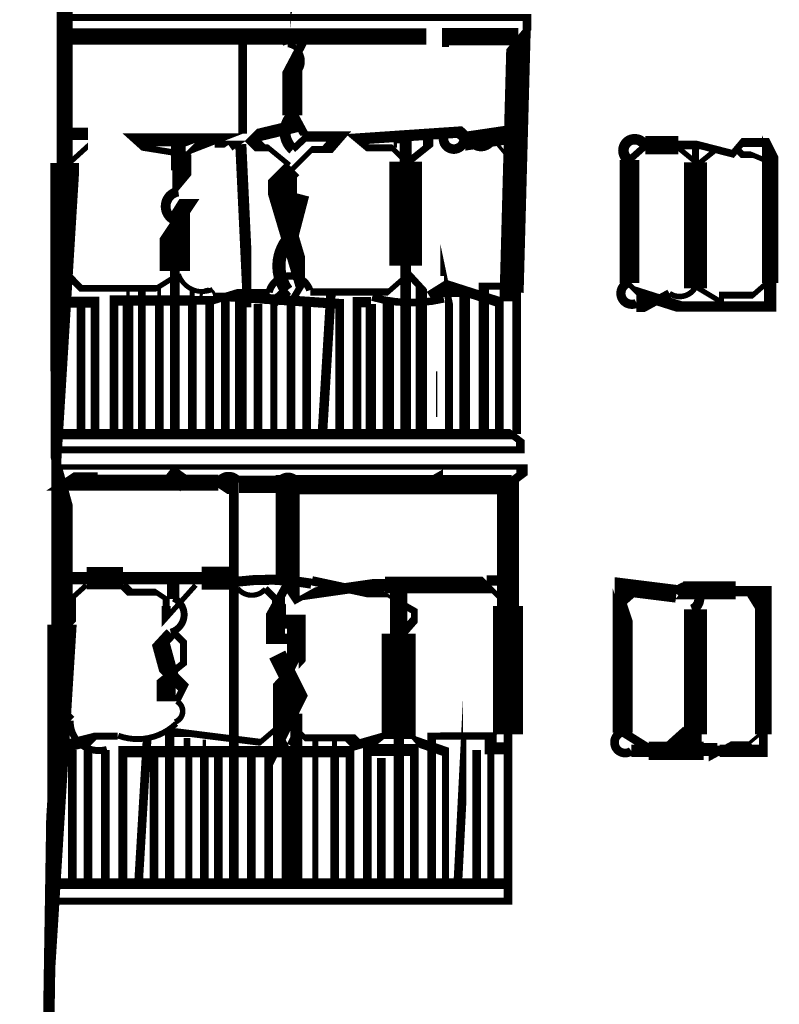
# Model space of a CAD drawing. Units: millimetres. Extents: x -8 to 2970, y 0 to 210.
# Drawn here: x 189 to 195, y 58 to 65 of the extents above; entities that cross this region are included whole.
import ezdxf

# ---------------------------------------------------------------- set-up
doc = ezdxf.new("R2010")
doc.units = ezdxf.units.MM
doc.layers.add('TRACE', color=7, linetype='Continuous')

msp = doc.modelspace()

# ---------------------------------------------------------------- linework, layer by layer
at = {"layer": 'TRACE', "linetype": 'Continuous'}
for points in [[(189.3060896449236, 50.91747715570733, 0.08382, 0.08382, 0), (189.4267396449236, 58.62004115570733, 0.13462, 0.13462, 0), (189.5092896449236, 59.94719515570733, 0.21336, 0.21336, 0), (189.5092896449236, 60.58433315570733, 0.156634, 0.156634, 0), (189.5092896449236, 61.62359715570733, 0.0635, 0.0635, 0), (189.4572656449236, 61.81182715570733, 0.0635, 0.0635, 0), (189.4572656449236, 61.99189915570733, 0.11938, 0.11938, 0), (189.5283396449236, 63.14760115570735, 0.20828, 0.20828, 0), (189.5283396449236, 63.96385315570734, 0.117476, 0.117476, 0), (189.5283396449236, 65.07165515570733, 0.0635, 0.0635, 0), (189.5283396449236, 65.25580515570735, 0.08636, 0.08636, 0), (189.5283396449236, 68.16411115570733, 0, 0, 0)], [(191.2491936449236, 65.38280515570733, 0.0381, 0.0381, 0), (191.2491936449236, 65.24310515570733, 0.0381, 0.0381, 0), (191.1348916449236, 65.24310515570733, 0.0889, 0.0889, 0), (191.1348916449236, 65.45900515570733, 0.18542, 0.18542, 0), (191.1856936449236, 66.00510715570734, 0.09525, 0.09525, 0), (191.1856936449236, 66.20195715570733, 0.1397, 0.1397, 0), (191.1856936449236, 67.33860915570733, 0.0381, 0.0381, 0), (191.2364936449236, 67.33860915570733, 0.104776, 0.104776, 0), (192.2270956449236, 67.40210915570734, 0.0635, 0.0635, 0)], [(189.5219896449236, 65.02720515570735, 0.0508, 0.0508, 0), (192.9128956449236, 65.02720515570735, 0.0635, 0.0635, 0), (192.9128956449236, 64.93830515570733, 0.0508, 0.0508, 0), (192.8493956449236, 64.86210515570733, 0.17526, 0.17526, 0), (192.7985956449236, 62.98250115570733, 0.0635, 0.0635, 0), (192.8373376449236, 62.98182515570733, 0.0635, 0.0635, 0), (192.8373376449236, 61.97919915570733, 0, 0, 0)], [(189.5479136449236, 64.88800715570733, 0.11938, 0.11938, 0), (192.1762956449236, 64.88800715570733, 0, 0, 0)], [(191.1475916449236, 64.87480515570735, 0.0762, 0.0762, 0), (191.1628316449236, 64.83416515570732, 0.0635, 0.0635, 0)], [(191.1946576449236, 64.31226915570733, 0.14478, 0.14478, 0), (191.1946576449236, 64.69906315570734, 0.0635, 0.0635, 0), (191.2872936449236, 64.87480515570735, 0, 0, 0)], [(192.3159956449236, 64.81130515570734, 0.0508, 0.0508, 0), (192.3159956449236, 64.88750515570734, 0.127, 0.127, 0), (192.8493956449236, 64.88750515570734, 0, 0, 0)], [(190.8300916449236, 64.17630315570733, 0.0635, 0.0635, 0), (190.8300916449236, 64.86210515570733, 0, 0, 0)], [(191.1983936449236, 64.32870315570733, 0.0635, 0.0635, 0), (191.2872936449236, 64.16360315570734, 0, 0, 0), (191.3253936449236, 64.16360315570734, 0, 0, 0), (191.3253936449236, 64.06200315570734, 0, 0, 0)], [(191.1729936449236, 63.94770315570733, 0.0381, 0.0381, 0), (191.0177696449236, 64.07470315570734, 0.0508, 0.0508, 0), (190.9570916449236, 64.07470315570734, 0.0889, 0.0889, 0), (190.8999416449236, 64.13185315570735, 0.0635, 0.0635, 0), (190.9316916449236, 64.16360315570734, 0.09313400000000001, 0.09313400000000001, 0), (191.2491936449236, 64.23980315570734, 0, 0, 0)], [(191.1856936449236, 61.97919915570733, 0.0635, 0.0635, 0), (191.1856936449236, 62.94474915570734, 0.0508, 0.0508, 0), (191.2618936449236, 63.07140115570735, 0.0508, 0.0508, 0), (191.2618936449236, 63.13490115570733, 0.130176, 0.130176, 0), (191.1221916449236, 63.60480115570735, 0.21082, 0.21082, 0), (191.1221916449236, 63.84610315570734, 0.13716, 0.13716, 0), (191.1983936449236, 63.92230315570734, 0.0381, 0.0381, 0), (191.3380936449236, 64.06200315570734, 0.0508, 0.0508, 0), (191.4523936449236, 64.06200315570734, 0.0889, 0.0889, 0), (191.5349436449236, 64.15725315570734, 0.0762, 0.0762, 0), (191.3003936449236, 64.15725315570734, 0.0508, 0.0508, 0), (191.1983936449236, 64.06200315570734, 0.0762, 0.0762, 0)], [(192.0238936449236, 61.99189915570733, 0.0762, 0.0762, 0), (192.0238936449236, 63.21110115570733, 0.23876, 0.23876, 0), (192.0238936449236, 63.97310315570734, 0.0889, 0.0889, 0), (192.0238936449236, 64.15090315570734, 0.0889, 0.0889, 0), (191.9476936449236, 64.15090315570734, 0.0254, 0.0254, 0), (191.9476936449236, 64.07470315570734, 0, 0, 0)], [(189.5473896449236, 64.17630315570733, 0.0889, 0.0889, 0), (189.6997896449236, 64.17630315570733, 0, 0, 0), (189.6997896449236, 64.08740315570734, 0.0381, 0.0381, 0), (189.5600896449236, 63.96040315570733, 0, 0, 0)], [(190.4236916449236, 64.02390315570733, 0.0635, 0.0635, 0), (190.4236916449236, 63.93500315570734, 0.127, 0.127, 0), (190.3601916449236, 63.85880315570734, 0.0889, 0.0889, 0), (190.3601916449236, 63.90960315570734, 0.10795, 0.10795, 0), (190.3601916449236, 64.15090315570734, 0, 0, 0)], [(192.1889956449236, 64.16360315570734, 0.0762, 0.0762, 0), (192.1889956449236, 64.08740315570734, 0.0508, 0.0508, 0), (192.0337716449236, 63.96322515570733, 0.0381, 0.0381, 0), (191.9222936449236, 64.07470315570734, 0.0508, 0.0508, 0), (191.7444936449236, 64.07470315570734, 0.0508, 0.0508, 0), (191.6682936449236, 64.13820315570734, 0.08255, 0.08255, 0), (192.4175956449236, 64.18900315570733, 0.0889, 0.0889, 0), (192.4874456449236, 64.12550315570734, 0.06180599999999999, 0.06180599999999999, 0)], [(192.4514616449236, 64.12126915570732, 0.13716, 0.13716, 0), (192.8239956449236, 64.17630315570733, 0, 0, 0)], [(190.6268916449236, 64.10010315570733, 0.0508, 0.0508, 0), (190.7763616449236, 64.10010315570733, 0.0508, 0.0508, 0), (190.7411916449236, 64.07470315570734, 0, 0, 0)], [(190.8173916449236, 61.99189915570733, 0.08382, 0.08382, 0), (190.8173916449236, 62.93170115570734, 0.0508, 0.0508, 0), (190.8681916449236, 62.93170115570734, 0.0508, 0.0508, 0), (190.8681916449236, 63.03330115570733, 0.08127999999999999, 0.08127999999999999, 0), (190.8173916449236, 64.10010315570733, 0, 0, 0)], [(192.6669776449236, 64.13358515570734, 0.0254, 0.0254, 0), (192.8112956449236, 63.96040315570733, 0, 0, 0)], [(193.6494976449236, 63.08410115570734, 0.0381, 0.0381, 0), (193.7256976449236, 63.00790115570734, 0.085344, 0.085344, 0), (194.0245716449236, 62.91307315570734, 0.0762, 0.0762, 0), (194.3460076449236, 62.91307315570734, 0.0762, 0.0762, 0), (194.6908156449236, 62.91307315570734, 0.0889, 0.0889, 0), (194.6908156449236, 63.08410115570734, 0.11811, 0.11811, 0), (194.6908156449236, 64.08740315570734, 0.0381, 0.0381, 0), (194.6781996449236, 64.11280315570733, 0.0635, 0.0635, 0), (194.4876996449236, 64.11280315570733, 0.0508, 0.0508, 0), (194.4178496449236, 64.03025315570733, 0.05503400000000001, 0.05503400000000001, 0), (194.1701996449236, 64.09375315570733, 0.0635, 0.0635, 0), (194.0191816449236, 64.09375315570733, 0.13462, 0.13462, 0), (193.7764976449236, 64.09375315570733, 0.079376, 0.079376, 0)], [(194.1447976449236, 63.04600115570733, 0.17018, 0.17018, 0), (194.1447976449236, 63.96675315570734, 0.0508, 0.0508, 0), (194.1447976449236, 64.08740315570734, 0, 0, 0)], [(193.6621976449236, 63.98580315570734, 0.14478, 0.14478, 0), (193.6621976449236, 63.08410115570734, 0.067734, 0.067734, 0)], [(193.6621976449236, 63.98580315570734, 0.0508, 0.0508, 0), (193.7764976449236, 64.08740315570734, 0, 0, 0)], [(194.0177976449236, 64.07470315570734, 0.0381, 0.0381, 0), (194.1637776449236, 63.95526515570734, 0.0381, 0.0381, 0), (194.2971996449236, 64.06200315570734, 0, 0, 0)], [(194.4495996449236, 64.06200315570734, 0.0508, 0.0508, 0), (194.4876996449236, 64.02390315570733, 0.0508, 0.0508, 0), (194.5568436449236, 64.02390315570733, 0.0381, 0.0381, 0), (194.6781996449236, 63.97310315570734, 0, 0, 0)], [(190.3347916449236, 61.97919915570733, 0.06985, 0.06985, 0), (190.3347916449236, 63.17300115570734, 0.22098, 0.22098, 0), (190.3347916449236, 63.50320115570733, 0.08255, 0.08255, 0), (190.4363916449236, 63.65560315570733, 0.0889, 0.0889, 0), (190.3855916449236, 63.65560315570733, 0.0762, 0.0762, 0), (190.3220916449236, 63.55400115570734, 0.11938, 0.11938, 0)], [(191.1856936449236, 63.43970115570733, 0.1143, 0.1143, 0), (191.2618936449236, 63.73180315570733, 0, 0, 0)], [(192.3413956449236, 62.00459915570733, 0.05715, 0.05715, 0), (192.3413956449236, 62.94440115570734, 0.0508, 0.0508, 0), (192.2905956449236, 63.18570115570733, 0.0254, 0.0254, 0), (192.2905956449236, 63.13490115570733, 0, 0, 0)], [(192.1381936449236, 61.99189915570733, 0.08127999999999999, 0.08127999999999999, 0), (192.1381936449236, 63.04830915570733, 0.0508, 0.0508, 0), (192.0448896449236, 63.15009715570733, 0.0381, 0.0381, 0), (191.8943536449236, 63.01837915570734, 0.053976, 0.053976, 0), (191.3253936449236, 63.01837915570734, 0.071966, 0.071966, 0)], [(190.3718096449236, 63.15327515570735, 0.0381, 0.0381, 0), (190.1984036449236, 63.04489715570733, 0.04826, 0.04826, 0), (189.6489896449236, 63.04489715570733, 0.0508, 0.0508, 0), (189.5473896449236, 63.14760115570735, 0, 0, 0)], [(192.7096956449236, 61.99189915570733, 0.0635, 0.0635, 0), (192.7096956449236, 62.94440115570734, 0.0762, 0.0762, 0), (192.3921956449236, 63.04600115570733, 0.127, 0.127, 0), (192.3032956449236, 63.04600115570733, 0.0889, 0.0889, 0), (192.2016956449236, 62.98250115570733, 0, 0, 0)], [(194.1447976449236, 63.05870115570733, 0.0381, 0.0381, 0), (194.3352996449236, 62.94440115570734, 0.0381, 0.0381, 0), (194.3352996449236, 62.99520115570735, 0.0508, 0.0508, 0), (194.5638996449236, 62.99520115570735, 0.0381, 0.0381, 0), (194.6654996449236, 63.08410115570734, 0, 0, 0)], [(189.6489896449236, 63.04600115570733, 0, 0, 0), (189.6489896449236, 62.95710115570733, 0.0635, 0.0635, 0), (189.6489896449236, 62.00459915570733, 0, 0, 0)], [(191.0282116449236, 63.01552115570735, 0.0508, 0.0508, 0), (190.8058456449236, 63.01552115570735, 0.05715, 0.05715, 0), (190.6141916449236, 62.95710115570733, 0.0635, 0.0635, 0), (190.4490916449236, 62.95710115570733, 0.0762, 0.0762, 0), (189.8904596449236, 62.95710115570733, 0.0635, 0.0635, 0), (189.8904596449236, 61.99189915570733, 0, 0, 0)], [(189.9918896449236, 63.03330115570733, 0.0254, 0.0254, 0), (189.9918896449236, 62.95710115570733, 0.0762, 0.0762, 0), (189.9918896449236, 61.99189915570733, 0, 0, 0)], [(190.0934896449236, 63.03330115570733, 0.05715, 0.05715, 0), (190.0934896449236, 61.99189915570733, 0, 0, 0)], [(190.2204916449236, 63.04600115570733, 0.0254, 0.0254, 0), (190.2204916449236, 62.96345115570733, 0.0635, 0.0635, 0), (190.2204916449236, 61.99189915570733, 0, 0, 0)], [(190.4617916449236, 63.03330115570733, 0.0381, 0.0381, 0), (190.4617916449236, 62.94440115570734, 0.0635, 0.0635, 0), (190.4617916449236, 61.97919915570733, 0, 0, 0)], [(191.0586916449236, 61.97919915570733, 0.0508, 0.0508, 0), (191.0586916449236, 62.94440115570734, 0.0762, 0.0762, 0), (191.1602916449236, 63.03330115570733, 0.118534, 0.118534, 0)], [(191.4142936449236, 61.97919915570733, 0.06985, 0.06985, 0), (191.4777936449236, 63.02060115570734, 0, 0, 0)], [(192.7300156449236, 63.06124115570734, 0.0508, 0.0508, 0), (192.5961996449236, 63.06124115570734, 0.0762, 0.0762, 0), (192.5961996449236, 61.99156115570733, 0, 0, 0)], [(193.7129976449236, 62.93805115570734, 0.13208, 0.13208, 0), (193.8272976449236, 62.93805115570734, 0.0635, 0.0635, 0), (193.9542976449236, 63.00790115570734, 0.05503400000000001, 0.05503400000000001, 0)], [(189.7505896449236, 61.99189915570733, 0.0635, 0.0635, 0), (189.7505896449236, 62.94440115570734, 0.08255, 0.08255, 0), (189.5219896449236, 62.94440115570734, 0, 0, 0)], [(191.5412936449236, 61.97919915570733, 0.0635, 0.0635, 0), (191.5412936449236, 62.93170115570734, 0.07366, 0.07366, 0), (190.7030916449236, 62.98885115570734, 0.0508, 0.0508, 0), (190.6141916449236, 62.98885115570734, 0.046566, 0.046566, 0)], [(190.5887916449236, 61.97919915570733, 0.0635, 0.0635, 0), (190.5887916449236, 62.95075115570734, 0.0381, 0.0381, 0)], [(190.7030916449236, 62.95710115570733, 0.0635, 0.0635, 0), (190.7030916449236, 61.97919915570733, 0, 0, 0)], [(191.6682936449236, 61.97919915570733, 0.0635, 0.0635, 0), (191.6682936449236, 62.94437315570732, 0.0762, 0.0762, 0), (191.7698936449236, 62.94437315570732, 0.08255, 0.08255, 0)], [(191.7698936449236, 61.99189915570733, 0.0762, 0.0762, 0), (191.7698936449236, 62.93170115570734, 0, 0, 0)], [(191.8968936449236, 61.99189915570733, 0.08127999999999999, 0.08127999999999999, 0), (191.8968936449236, 62.94440115570734, 0, 0, 0)], [(192.4556956449236, 61.99189915570733, 0.0762, 0.0762, 0), (192.4556956449236, 62.98250115570733, 0, 0, 0)], [(190.9443916449236, 61.97919915570733, 0.0635, 0.0635, 0), (190.9443916449236, 62.93170115570734, 0, 0, 0)], [(191.2999936449236, 61.97919915570733, 0.0635, 0.0635, 0), (191.2999936449236, 62.93170115570734, 0, 0, 0)], [(189.4838896449236, 61.97919915570733, 0.0762, 0.0762, 0), (192.7947316449236, 61.97919915570733, 0.0508, 0.0508, 0), (192.8620956449236, 61.92839915570733, 0.0635, 0.0635, 0), (192.8620956449236, 61.86489915570733, 0.0508, 0.0508, 0), (189.4711896449236, 61.86489915570733, 0, 0, 0)], [(189.4203896449236, 58.56289115570735, 0.0508, 0.0508, 0), (192.7731956449236, 58.56289115570735, 0.0635, 0.0635, 0), (192.7731956449236, 59.78209515570734, 0.21844, 0.21844, 0), (192.7731956449236, 60.72189715570732, 0.16002, 0.16002, 0), (192.7731956449236, 61.61089715570733, 0.0635, 0.0635, 0), (192.8747956449236, 61.68709915570733, 0.08255, 0.08255, 0), (192.8747956449236, 61.73789915570734, 0.0381, 0.0381, 0), (189.4711896449236, 61.73789915570734, 0, 0, 0)], [(190.2712916449236, 61.61089715570733, 0.0889, 0.0889, 0), (190.3220916449236, 61.67439915570733, 0.12446, 0.12446, 0), (190.4109916449236, 61.61089715570733, 0, 0, 0)], [(190.6522916449236, 61.62359715570733, 0.11684, 0.11684, 0), (189.5600896449236, 61.62359715570733, 0.0889, 0.0889, 0), (189.6362896449236, 61.67439915570733, 0.0508, 0.0508, 0), (189.7378896449236, 61.67439915570733, 0.0635, 0.0635, 0), (189.7378896449236, 61.62359715570733, 0, 0, 0)], [(190.7665916449236, 58.67719315570733, 0.071966, 0.071966, 0), (190.7665916449236, 61.59819715570734, 0.1143, 0.1143, 0), (190.6903916449236, 61.59819715570734, 0.0635, 0.0635, 0), (190.6522916449236, 61.62359715570733, 0, 0, 0)], [(191.0840916449236, 61.61089715570733, 0.127, 0.127, 0), (190.8046916449236, 61.61089715570733, 0.0635, 0.0635, 0)], [(192.7731956449236, 60.72189715570732, 0.0381, 0.0381, 0), (192.6207956449236, 60.87429715570732, 0.12192, 0.12192, 0), (191.8714936449236, 60.87429715570732, 0.0889, 0.0889, 0), (191.7571936449236, 60.87429715570732, 0.080434, 0.080434, 0), (191.3152336449236, 60.81079715570735, 0.0381, 0.0381, 0), (191.2237936449236, 60.75999715570734, 0.0508, 0.0508, 0), (191.1602916449236, 60.85524715570733, 0.1778, 0.1778, 0), (191.1602916449236, 61.60979315570734, 0.14097, 0.14097, 0), (192.7985956449236, 61.60979315570734, 0, 0, 0)], [(192.1762956449236, 61.62359715570733, 0.0508, 0.0508, 0), (192.2651956449236, 61.67439915570733, 0.0635, 0.0635, 0), (192.2651956449236, 61.62359715570733, 0, 0, 0)], [(191.9730936449236, 58.67719315570733, 0.0762, 0.0762, 0), (191.9730936449236, 59.74725515570734, 0.24892, 0.24892, 0), (191.9730936449236, 60.51869515570735, 0.127, 0.127, 0), (191.9730936449236, 60.89969715570734, 0, 0, 0)], [(189.4965896449236, 60.92509715570733, 0.0889, 0.0889, 0), (189.6884716449236, 60.92509715570733, 0.1651, 0.1651, 0), (189.9552416449236, 60.92509715570733, 0.0889, 0.0889, 0), (190.5316416449236, 60.92509715570733, 0.16764, 0.16764, 0), (190.7802596449236, 60.92509715570733, 0.09313400000000001, 0.09313400000000001, 0)], [(192.6176716449236, 60.90864915570734, 0.0762, 0.0762, 0), (192.7985956449236, 60.90864915570734, 0, 0, 0)], [(189.6870896449236, 60.87429715570732, 0.0381, 0.0381, 0), (189.5854896449236, 60.78285715570735, 0.0508, 0.0508, 0), (189.5854896449236, 60.64569515570733, 0.0889, 0.0889, 0), (189.5219896449236, 60.58219515570734, 0, 0, 0)], [(190.4871916449236, 60.87429715570732, 0.0381, 0.0381, 0), (190.2712916449236, 60.63299515570733, 0.0635, 0.0635, 0), (190.2712916449236, 60.72189715570732, 0.0508, 0.0508, 0), (190.2712916449236, 60.77269715570733, 0.0381, 0.0381, 0), (190.1950916449236, 60.82349715570734, 0.0508, 0.0508, 0), (190.0045896449236, 60.82349715570734, 0.0635, 0.0635, 0), (189.9537896449236, 60.87429715570732, 0, 0, 0)], [(190.3220916449236, 60.77269715570733, 0.0889, 0.0889, 0), (190.3220916449236, 60.89969715570734, 0, 0, 0)], [(191.0840916449236, 60.36629515570735, 0.130386, 0.130386, 0), (191.2237936449236, 60.08689515570734, 0.17018, 0.17018, 0), (191.1475916449236, 59.93449515570734, 0.18669, 0.18669, 0), (191.1475916449236, 60.20754515570734, 0.0635, 0.0635, 0), (191.2237936449236, 60.29009515570735, 0.13589, 0.13589, 0), (191.2237936449236, 60.60759515570734, 0.1016, 0.1016, 0), (191.0967916449236, 60.60759515570734, 0.1016, 0.1016, 0), (191.0967916449236, 60.74729715570734, 0.0508, 0.0508, 0), (190.9951916449236, 60.84889715570733, 0.0635, 0.0635, 0)], [(191.1475916449236, 60.86159715570733, 0.0635, 0.0635, 0), (191.0713916449236, 60.72443715570734, 0.1397, 0.1397, 0), (191.0713916449236, 60.48059515570733, 0.0762, 0.0762, 0), (191.2110936449236, 60.48059515570733, 0, 0, 0)], [(191.3380936449236, 60.90604715570734, 0.067734, 0.067734, 0), (191.7825936449236, 60.81079715570735, 0.0508, 0.0508, 0), (191.8714936449236, 60.81079715570735, 0.0254, 0.0254, 0), (191.9984936449236, 60.73459715570735, 0.0508, 0.0508, 0), (192.0873936449236, 60.68379715570734, 0.0508, 0.0508, 0), (192.0873936449236, 60.62029515570734, 0.0635, 0.0635, 0), (191.9984936449236, 60.51869515570735, 0, 0, 0)], [(194.0050976449236, 60.81079715570735, 0.12954, 0.12954, 0), (193.5986976449236, 60.86159715570733, 0.0889, 0.0889, 0), (193.5986976449236, 60.77269715570733, 0.0635, 0.0635, 0), (193.6113976449236, 60.73459715570735, 0.14732, 0.14732, 0), (193.6113976449236, 59.79479515570733, 0.0762, 0.0762, 0)], [(193.6748976449236, 59.66144515570733, 0.0889, 0.0889, 0), (193.8018976449236, 59.66144515570733, 0.13462, 0.13462, 0), (194.2037636449236, 59.66144515570733, 0.0762, 0.0762, 0), (194.3225996449236, 59.66144515570733, 0.0889, 0.0889, 0), (194.6400996449236, 59.66144515570733, 0.0635, 0.0635, 0), (194.6400996449236, 59.78209515570734, 0.12192, 0.12192, 0), (194.6400996449236, 60.83619715570734, 0.0635, 0.0635, 0), (194.4383496449236, 60.83619715570734, 0.12954, 0.12954, 0), (194.0266876449236, 60.83619715570734, 0.0381, 0.0381, 0), (194.0050976449236, 60.81079715570735, 0, 0, 0)], [(193.6113976449236, 60.73459715570735, 0.0381, 0.0381, 0), (193.7256976449236, 60.83619715570734, 0, 0, 0)], [(194.4368996449236, 60.81079715570735, 0.0381, 0.0381, 0), (194.5638996449236, 60.81079715570735, 0.0889, 0.0889, 0), (194.6273996449236, 60.70919715570733, 0, 0, 0)], [(194.6146996449236, 59.78209515570734, 0.0254, 0.0254, 0), (194.5232596449236, 59.70589515570734, 0.0508, 0.0508, 0), (194.4114996449236, 59.70589515570734, 0.0508, 0.0508, 0), (194.2717996449236, 59.62969315570734, 0.0635, 0.0635, 0), (194.2717996449236, 59.69319515570734, 0.0508, 0.0508, 0), (194.1447976449236, 59.69319515570734, 0.0889, 0.0889, 0), (194.1447976449236, 59.78209515570734, 0.17018, 0.17018, 0), (194.1447976449236, 60.69649715570733, 0.0762, 0.0762, 0)], [(190.3474916449236, 60.02339515570733, 0.0508, 0.0508, 0), (190.3982916449236, 60.12499515570734, 0.0889, 0.0889, 0), (190.2903416449236, 60.23294515570734, 0.130386, 0.130386, 0), (190.2331916449236, 60.44249515570735, 0.0889, 0.0889, 0), (190.3062156449236, 60.52187115570734, 0.05503400000000001, 0.05503400000000001, 0)], [(190.2712916449236, 60.02339515570733, 0.1397, 0.1397, 0), (190.2712916449236, 60.20119515570734, 0.0508, 0.0508, 0), (190.3982916449236, 60.30279515570734, 0.0508, 0.0508, 0), (190.3982916449236, 60.37899515570734, 0.0508, 0.0508, 0), (190.3982916449236, 60.45519515570734, 0.0508, 0.0508, 0), (190.3220916449236, 60.53139515570734, 0, 0, 0)], [(192.4048956449236, 58.67719315570733, 0.0635, 0.0635, 0), (192.4556956449236, 59.66779515570734, 0.0254, 0.0254, 0), (192.4556956449236, 59.74399515570734, 0, 0, 0)], [(189.5727896449236, 59.88369515570733, 0.0762, 0.0762, 0), (189.5092896449236, 59.94719515570733, 0, 0, 0)], [(191.2237936449236, 59.93449515570734, 0.0889, 0.0889, 0), (191.2237936449236, 58.67685715570734, 0, 0, 0)], [(191.1729936449236, 59.70589515570734, 0.0381, 0.0381, 0), (191.2280256449236, 59.81596115570733, 0.0381, 0.0381, 0), (191.2872936449236, 59.75669515570735, 0.0508, 0.0508, 0), (191.6174936449236, 59.75669515570735, 0.0889, 0.0889, 0), (191.6682936449236, 59.70589515570734, 0.06985, 0.06985, 0), (191.8460936449236, 59.75669515570735, 0.0381, 0.0381, 0), (191.9865256449236, 59.87159315570733, 0.0381, 0.0381, 0), (192.1127936449236, 59.72494515570733, 0.071966, 0.071966, 0), (192.3159956449236, 59.65509515570733, 0.0508, 0.0508, 0), (192.3159956449236, 58.67719315570733, 0.0508, 0.0508, 0), (192.2143956449236, 58.67719315570733, 0.0635, 0.0635, 0), (192.2143956449236, 59.76976715570734, 0.0508, 0.0508, 0), (192.2778956449236, 59.76976715570734, 0.053976, 0.053976, 0), (192.6461956449236, 59.76976715570734, 0.0889, 0.0889, 0), (192.6461956449236, 59.68049515570735, 0.0889, 0.0889, 0), (192.7731956449236, 59.68049515570735, 0, 0, 0)], [(192.7604956449236, 59.85829515570734, 0.0254, 0.0254, 0), (192.6461956449236, 59.75669515570735, 0.0508, 0.0508, 0), (192.6461956449236, 58.67719315570733, 0, 0, 0)], [(189.4711896449236, 59.68049515570735, 0.0889, 0.0889, 0), (189.7251896449236, 59.74399515570734, 0.0508, 0.0508, 0), (189.7505896449236, 59.76939515570734, 0.0508, 0.0508, 0), (189.9169396449236, 59.76939515570734, 0.05503400000000001, 0.05503400000000001, 0)], [(190.2966916449236, 58.67719315570733, 0.06985, 0.06985, 0), (190.2966916449236, 59.79479515570733, 0.0635, 0.0635, 0), (190.3982916449236, 59.79479515570733, 0.0508, 0.0508, 0), (190.9595496449236, 59.72432915570734, 0.0381, 0.0381, 0), (191.0713916449236, 59.82019515570734, 0.0635, 0.0635, 0), (191.1475916449236, 59.66779515570734, 0.0635, 0.0635, 0), (191.1475916449236, 58.67719315570733, 0, 0, 0)], [(193.8018976449236, 59.68049515570735, 0.0635, 0.0635, 0), (193.5986976449236, 59.80749515570733, 0, 0, 0)], [(193.9796976449236, 59.66779515570734, 0.1524, 0.1524, 0), (194.1066976449236, 59.78209515570734, 0, 0, 0)], [(190.0680896449236, 58.67719315570733, 0.0635, 0.0635, 0), (190.1315896449236, 59.74399515570734, 0, 0, 0)], [(190.4236916449236, 59.75669515570735, 0.0508, 0.0508, 0), (190.4236916449236, 59.68049515570735, 0.0508, 0.0508, 0), (190.4363916449236, 59.65509515570733, 0.0508, 0.0508, 0), (190.4363916449236, 58.67719315570733, 0, 0, 0)], [(190.5506916449236, 59.74399515570734, 0.0254, 0.0254, 0), (190.5506916449236, 59.66779515570734, 0.0635, 0.0635, 0), (190.5506916449236, 58.67719315570733, 0, 0, 0)], [(191.3634936449236, 59.74399515570734, 0.04445, 0.04445, 0), (191.3634936449236, 58.67719315570733, 0, 0, 0)], [(191.5031936449236, 59.74399515570734, 0.0381, 0.0381, 0), (191.5031936449236, 59.67414515570734, 0.0635, 0.0635, 0), (191.5031936449236, 58.66449315570733, 0, 0, 0)], [(191.8460936449236, 59.75669515570735, 0, 0, 0), (191.8460936449236, 59.60882915570733, 0.0635, 0.0635, 0), (191.8460936449236, 58.67719315570733, 0, 0, 0)], [(189.5854896449236, 58.68989315570732, 0.0635, 0.0635, 0), (189.5854896449236, 59.66779515570734, 0, 0, 0)], [(189.6997896449236, 58.68989315570732, 0.0635, 0.0635, 0), (189.6997896449236, 59.68049515570735, 0, 0, 0)], [(189.8267896449236, 58.68989315570732, 0.0635, 0.0635, 0), (189.8267896449236, 59.66779515570734, 0.059266, 0.059266, 0)], [(191.6174936449236, 58.66449315570733, 0.0635, 0.0635, 0), (191.6174936449236, 59.65509515570733, 0.082062, 0.082062, 0), (189.9542056449236, 59.65509515570733, 0.0635, 0.0635, 0), (189.9542056449236, 58.68989315570732, 0, 0, 0)], [(190.1823916449236, 58.67719315570733, 0.0635, 0.0635, 0), (190.1823916449236, 59.65509515570733, 0, 0, 0)], [(190.6522916449236, 58.67719315570733, 0.0635, 0.0635, 0), (190.6522916449236, 59.65509515570733, 0, 0, 0)], [(190.8935916449236, 58.67719315570733, 0.0635, 0.0635, 0), (190.8935916449236, 59.65509515570733, 0.0635, 0.0635, 0), (191.0205916449236, 59.65509515570733, 0.0635, 0.0635, 0), (191.0205916449236, 58.66449315570733, 0, 0, 0)], [(192.0873936449236, 58.68989315570732, 0.0635, 0.0635, 0), (192.0873936449236, 59.66779515570734, 0.0889, 0.0889, 0), (191.7444516449236, 59.66779515570734, 0.0635, 0.0635, 0), (191.7444516449236, 58.67719315570733, 0, 0, 0)], [(192.5445956449236, 58.68989315570732, 0.0635, 0.0635, 0), (192.5445956449236, 59.66779515570734, 0, 0, 0)], [(189.4330896449236, 58.68989315570732, 0.0762, 0.0762, 0), (192.7604956449236, 58.68989315570732, 0, 0, 0)]]:
    msp.add_lwpolyline(points, format="xyseb", dxfattribs=at)
for points, const_width in [([(191.2130276449236, 64.60526315570735, 0.681805), (191.1620736449236, 64.82915515570733, 0.681805)], 0.0381), ([(191.1940836449236, 64.31288115570734, 0.445616), (191.1991756449236, 64.06291115570733, 0.445616)], 0.079756), ([(192.3013856449236, 64.15117715570733, 0.947623), (192.4499296449236, 64.12166115570733, 0.947623)], 0.070104), ([(192.4877556449236, 64.12564715570733, 0.668985), (192.6673336449236, 64.13345515570734, 0.668985)], 0.042164), ([(193.7755656449236, 64.08699915570733, 1.399231), (193.6601156449236, 63.98201915570735, 1.399231)], 0.077046), ([(190.3607296449236, 63.75365515570735, 0.7021310000000001), (190.3207416449236, 63.55176115570734, 0.7021310000000001)], 0.071628), ([(191.1923216449236, 63.43273115570733, 0.374748), (191.1545316449236, 63.02915515570734, 0.374748)], 0.09652000000000001), ([(190.3610916449236, 63.14977515570735, 0.444459), (190.6120616449236, 63.03809915570733, 0.444459)], 0.03556), ([(191.3221036449236, 63.03217115570735, 0.754844), (191.0244616449236, 63.01637715570735, 0.754844)], 0.05334), ([(193.6495556449236, 63.08395715570734, 1.030639), (193.7137536449236, 62.93644915570734, 1.030639)], 0.06705599999999999), ([(190.6078416449236, 62.95075115570734, 2.414214), (190.5379916449236, 62.95710115570733, 2.414214)], 0.02286), ([(193.9546836449236, 63.00846915570733, 0.450852), (194.1464556449236, 63.05785715570732, 0.450852)], 0.04064), ([(191.7785056449236, 62.98106515570734, 0.127222), (192.3035676449236, 62.96863315570734, 0.127222)], 0.05503400000000001), ([(190.8046916449236, 61.62359715570733, 0.618034), (190.6522916449236, 61.62359715570733, 0.618034)], 0.065024), ([(191.2390156449236, 61.61164515570734, 0.754057), (191.0865996449236, 61.61020715570734, 0.754057)], 0.05842000000000001), ([(191.3342136449236, 60.88503515570733, 0.07941799999999999), (190.7796896449236, 60.89838715570733, 0.07941799999999999)], 0.07366), ([(194.1197076449236, 60.69576715570733, 1.476902), (194.0059376449236, 60.81043315570733, 1.476902)], 0.072814), ([(190.3041536449236, 60.52948515570733, 0.700774), (190.3251196449236, 60.77926315570733, 0.700774)], 0.0508), ([(190.7945996449236, 60.85091315570733, 0.478231), (190.9977156449236, 60.84677515570735, 0.478231)], 0.0381), ([(190.3343036449236, 59.87253715570733, 0.665513), (190.3480996449236, 60.02454515570733, 0.665513)], 0.04064), ([(189.5694596449236, 59.88385915570734, 0.516323), (189.8381956449236, 59.67219115570734, 0.516323)], 0.0508), ([(189.9201896449236, 59.77289115570733, 0.286687), (190.3443436449236, 59.86100915570734, 0.286687)], 0.04318), ([(193.5988076449236, 59.79454115570734, 1.11655), (193.6754896449236, 59.66063115570734, 1.11655)], 0.0635), ([(194.5638556449236, 59.64242115570732, 2.18498), (194.4876416449236, 59.62962515570734, 2.18498)], 0.00762)]:
    msp.add_lwpolyline(points, format="xyb", dxfattribs=dict(at, const_width=const_width))
msp.add_lwpolyline([(190.6268916449236, 64.13185315570735, 0.09652000000000001, 0.09652000000000001, 0), (190.0426896449236, 64.13185315570735, 0.0508, 0.0508, 0), (190.1061896449236, 64.07470315570734, 0.046566, 0.046566, 0), (190.4236916449236, 64.02390315570733, 0.0381, 0.0381, 0), (190.4716696449236, 64.07188115570733, 0.0635, 0.0635, 0)], format="xyseb", close=True, dxfattribs=at)
msp.add_lwpolyline([(192.2524956449236, 62.10619915570734), (192.2524956449236, 62.43639915570733)], dxfattribs=at)

doc.saveas('drawing.dxf')
